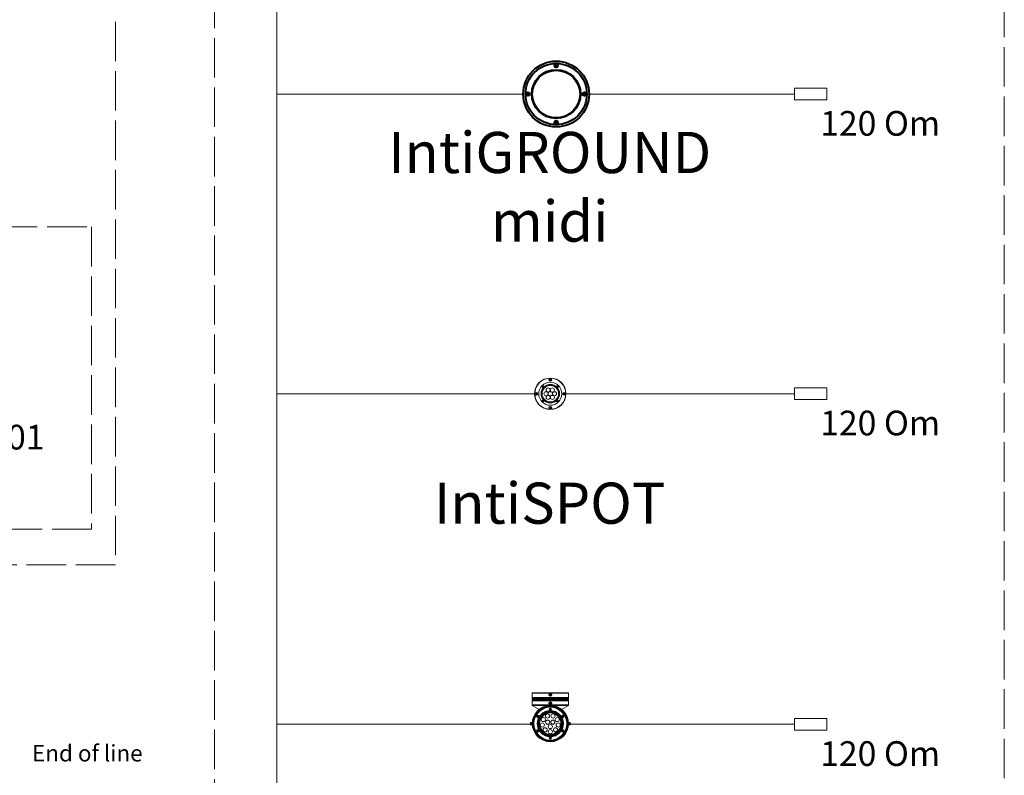
# Model space of a CAD drawing. Units: millimetres. Extents: x 1631 to 6217, y 86 to 2224.
# Drawn here: x 3853 to 3913, y 1849 to 1895 of the extents above; entities that cross this region are included whole.
import ezdxf

# ---------------------------------------------------------------- set-up
doc = ezdxf.new("R2010")
doc.units = ezdxf.units.MM
doc.linetypes.add('ACAD_ISO02W100', pattern=[15, 12, -3])
doc.layers.get('0').update_dxf_attribs({"lineweight": 9})
doc.layers.add('DMX', color=3, linetype='Continuous', lineweight=9)
doc.layers.add('Lighting_IntiLED', color=210, linetype='Continuous', lineweight=15)
doc.styles.get("Standard").update_dxf_attribs({"font": 'arial.ttf'})

# ---------------------------------------------------------------- blocks, each defined once
blk = doc.blocks.new('*U14')
at = {"layer": 'Lighting_IntiLED', "color": 0, "linetype": 'Continuous', "lineweight": 40}
for p, q in [((-1.7, 86), (-0.9, 87.5)), ((-0.9, 84.5), (-1.7, 86)), ((-0.9, 87.5), (0.9, 87.5)), ((0.9, 84.5), (-0.9, 84.5)), ((0.9, 87.5), (1.7, 86)), ((1.7, 86), (0.9, 84.5)), ((-87.6, -0.8), (-87.5, 1)), ((-87.5, 1), (-85.9, 1.7)), ((-85.9, 1.7), (-84.4, 0.8)), ((-84.4, 0.8), (-84.5, -1)), ((84.3, 0), (85.1, 1.5)), ((85.1, 1.5), (86.9, 1.5)), ((86.9, 1.5), (87.7, 0)), ((-86.1, -1.7), (-87.6, -0.8)), ((-84.5, -1), (-86.1, -1.7)), ((85.1, -1.5), (84.3, 0)), ((86.9, -1.5), (85.1, -1.5)), ((87.7, 0), (86.9, -1.5)), ((-1.6, -86.8), (-1.5, -85)), ((-0.1, -87.7), (-1.6, -86.8)), ((-1.5, -85), (0.1, -84.3)), ((1.5, -87), (-0.1, -87.7)), ((0.1, -84.3), (1.6, -85.2)), ((1.6, -85.2), (1.5, -87))]:
    blk.add_line(p, q, dxfattribs=at)
for centre, radius in [((0, 0), 100), ((0, 0), 93), ((0, 86), 5.5), ((0, 86), 4.82), ((0, 0), 74), ((0, 0), 73.5), ((0, 0), 72.7), ((0, 0), 72.5), ((-86, 0), 5.5), ((-86, 0), 4.82), ((86, 0), 5.5), ((86, 0), 4.82), ((0, -86), 5.5), ((0, -86), 4.82)]:
    blk.add_circle(centre, radius, dxfattribs=at)
for centre, start, end in [((0, 86), 150, 210), ((0, 86), 90, 150), ((0, 86), 210, 270), ((0, 86), 30, 90), ((0, 86), 270, 330), ((0, 86), 330, 30), ((-86, 0), 116.8424, 176.8424), ((-86, 0), 176.8424, 236.8424), ((-86, 0), 56.8424, 116.8424), ((-86, 0), 356.8424, 56.8424), ((86, 0), 150, 210), ((86, 0), 90, 150), ((86, 0), 30, 90), ((86, 0), 330, 30), ((-86, 0), 236.8424, 296.8424), ((-86, 0), 296.8424, 356.8424), ((86, 0), 210, 270), ((86, 0), 270, 330), ((0, -86), 116.8424, 176.8424), ((0, -86), 176.8424, 236.8424), ((0, -86), 236.8424, 296.8424), ((0, -86), 56.8424, 116.8424), ((0, -86), 296.8424, 356.8424), ((0, -86), 356.8424, 56.8424)]:
    blk.add_arc(centre, 1.51, start, end, dxfattribs=at)
blk = doc.blocks.new('IRB7-1Wxx-xxDL48_TOP')
at = {"layer": 'Lighting_IntiLED', "color": 0, "linetype": 'Continuous'}
blk.add_line((-12.6, -10.5), (-12.7, -10.7), dxfattribs=at)
for centre, radius in [((0, 0), 47.5), ((0, 0), 47.2), ((0, 0), 35), ((0, 42.5), 4.2), ((0, 42.5), 2.2), ((-42.5, 0), 4.2), ((-42.5, 0), 2.2), ((0, 0), 28.1), ((0, 0), 27.8), ((0, 0), 27.5), ((0, 0), 27.1), ((0, 0), 26.8), ((0, 0), 26.5), ((0, 0), 26.1), ((0, 0), 25.8), ((0, 0), 25.5), ((-22.3, 22.3), 2.9), ((0, 0), 25), ((0, 0), 25), ((-22.3, 22.3), 1.6), ((-12.9, 0), 6.25), ((-6.4, 11.2), 6.25), ((0, 0), 6.25), ((6.4, 11.2), 6.25), ((12.9, 0), 6.25), ((22.3, 22.3), 2.9), ((22.3, 22.3), 1.6), ((42.5, 0), 4.2), ((42.5, 0), 2.2), ((-22.3, -22.3), 2.9), ((-22.3, -22.3), 1.6), ((-6.4, -11.2), 6.25), ((6.4, -11.2), 6.25), ((22.3, -22.3), 2.9), ((22.3, -22.3), 1.6), ((0, -42.5), 4.2), ((0, -42.5), 2.2)]:
    blk.add_circle(centre, radius, dxfattribs=at)
for points, knots in [([(-23, 23.5), (-23.1, 23.3), (-23.4, 22.9), (-23.6, 22.5), (-23.7, 22.3)], [0, 0, 0, 0, 0.534624, 1, 1, 1, 1]), ([(-23.7, 22.3), (-23.6, 22.1), (-23.3, 21.6), (-23.1, 21.2), (-23, 21)], [0, 0, 0, 0, 0.5346249, 1, 1, 1, 1]), ([(-21.6, 23.5), (-21.7, 23.5), (-22.1, 23.5), (-22.6, 23.5), (-22.9, 23.5), (-23, 23.5)], [0, 0, 0, 0, 0.371592, 0.877834, 1, 1, 1, 1]), ([(-23, 21), (-22.9, 21), (-22.6, 21), (-22.1, 21), (-21.7, 21), (-21.6, 21)], [0, 0, 0, 0, 0.122166, 0.628408, 1, 1, 1, 1]), ([(-20.8, 22.3), (-21, 22.5), (-21.2, 22.9), (-21.4, 23.3), (-21.6, 23.5)], [0, 0, 0, 0, 0.534625, 1, 1, 1, 1]), ([(-21.6, 21), (-21.4, 21.2), (-21.2, 21.7), (-20.9, 22.1), (-20.8, 22.3)], [0, 0, 0, 0, 0.5346249, 1, 1, 1, 1]), ([(22.3, 23.7), (22.1, 23.6), (21.6, 23.3), (21.2, 23.1), (21, 23)], [0, 0, 0, 0, 0.534625, 1, 1, 1, 1]), ([(21, 23), (21, 22.9), (21, 22.6), (21, 22.1), (21, 21.7), (21, 21.6)], [0, 0, 0, 0, 0.122167, 0.628409, 1, 1, 1, 1]), ([(21, 21.6), (21.2, 21.4), (21.7, 21.2), (22.1, 20.9), (22.3, 20.8)], [0, 0, 0, 0, 0.534625, 1, 1, 1, 1]), ([(23.5, 23), (23.3, 23.1), (22.9, 23.4), (22.5, 23.6), (22.3, 23.7)], [0, 0, 0, 0, 0.534625, 1, 1, 1, 1]), ([(22.3, 20.8), (22.5, 21), (22.9, 21.2), (23.3, 21.4), (23.5, 21.6)], [0, 0, 0, 0, 0.534625, 1, 1, 1, 1]), ([(23.5, 21.6), (23.5, 21.7), (23.5, 22.1), (23.5, 22.6), (23.5, 22.9), (23.5, 23)], [0, 0, 0, 0, 0.371591, 0.877833, 1, 1, 1, 1]), ([(-22.3, -20.8), (-22.5, -21), (-22.9, -21.2), (-23.3, -21.4), (-23.5, -21.6)], [0, 0, 0, 0, 0.534625, 1, 1, 1, 1]), ([(-23.5, -21.6), (-23.5, -21.7), (-23.5, -22.1), (-23.5, -22.6), (-23.5, -22.9), (-23.5, -23)], [0, 0, 0, 0, 0.371591, 0.877833, 1, 1, 1, 1]), ([(-23.5, -23), (-23.3, -23.1), (-22.9, -23.4), (-22.5, -23.6), (-22.3, -23.7)], [0, 0, 0, 0, 0.534625, 1, 1, 1, 1]), ([(-21, -21.6), (-21.2, -21.4), (-21.7, -21.2), (-22.1, -20.9), (-22.3, -20.8)], [0, 0, 0, 0, 0.534626, 1, 1, 1, 1]), ([(-22.3, -23.7), (-22.1, -23.6), (-21.6, -23.3), (-21.2, -23.1), (-21, -23)], [0, 0, 0, 0, 0.534624, 1, 1, 1, 1]), ([(-21, -23), (-21, -22.9), (-21, -22.6), (-21, -22.1), (-21, -21.7), (-21, -21.6)], [0, 0, 0, 0, 0.122167, 0.628409, 1, 1, 1, 1]), ([(21.6, -21), (21.4, -21.2), (21.2, -21.7), (20.9, -22.1), (20.8, -22.3)], [0, 0, 0, 0, 0.534625, 1, 1, 1, 1]), ([(20.8, -22.3), (21, -22.5), (21.2, -22.9), (21.4, -23.3), (21.6, -23.5)], [0, 0, 0, 0, 0.534625, 1, 1, 1, 1]), ([(23, -21), (22.9, -21), (22.6, -21), (22.1, -21), (21.7, -21), (21.6, -21)], [0, 0, 0, 0, 0.1221668, 0.6284089, 1, 1, 1, 1]), ([(21.6, -23.5), (21.7, -23.5), (22.1, -23.5), (22.6, -23.5), (22.9, -23.5), (23, -23.5)], [0, 0, 0, 0, 0.371591, 0.877833, 1, 1, 1, 1]), ([(23.7, -22.3), (23.6, -22.1), (23.3, -21.6), (23.1, -21.2), (23, -21)], [0, 0, 0, 0, 0.534625, 1, 1, 1, 1]), ([(23, -23.5), (23.1, -23.3), (23.4, -22.9), (23.6, -22.5), (23.7, -22.3)], [0, 0, 0, 0, 0.534624, 1, 1, 1, 1])]:
    blk.add_open_spline(points, degree=3, knots=knots, dxfattribs=at)
blk = doc.blocks.new('IRF24-1x-xxDL24_TOP')
at = {"layer": 'Lighting_IntiLED', "color": 0, "linetype": 'Continuous', "lineweight": -2}
for p, q in [((-55, 0), (-55, -1)), ((-55, 0), (55, 0)), ((55, -1), (55, 0)), ((-55, -1), (-55, -14)), ((0, -1), (-55, -1)), ((-55, -1), (55, -1)), ((0, -14), (-55, -14)), ((-55, -16), (-55, -18)), ((0, -16), (-55, -16)), ((0, -18), (-55, -18)), ((-55, -20), (-55, -22)), ((0, -20), (-55, -20)), ((0, -22), (-55, -22)), ((-55, -24), (-55, -37)), ((0, -24), (-55, -24)), ((-54.5, -14), (-54.5, -16)), ((-54.5, -18), (-54.5, -20)), ((-54.5, -22), (-54.5, -24)), ((55, -1), (0, -1)), ((55, -14), (0, -14)), ((55, -16), (0, -16)), ((55, -18), (0, -18)), ((55, -20), (0, -20)), ((55, -22), (0, -22)), ((55, -24), (0, -24)), ((54.5, -16), (54.5, -14)), ((54.5, -20), (54.5, -18)), ((54.5, -24), (54.5, -22)), ((55, -14), (55, -1)), ((55, -18), (55, -16)), ((55, -22), (55, -20)), ((55, -37), (55, -24)), ((-55, -37), (-55, -38.5)), ((0, -37), (-55, -37)), ((-55, -38.5), (-34.3, -50.5)), ((-3.3, -38.5), (-55, -38.5)), ((-21.4, -42.8), (-21.4, -42.7)), ((55, -37), (0, -37)), ((3, -43.6), (3, -43.6)), ((55, -38.5), (3.3, -38.5)), ((9.9, -44.5), (9.9, -44.5)), ((18.6, -41.7), (18.6, -41.7)), ((34.3, -50.5), (55, -38.5)), ((55, -38.5), (55, -37)), ((-55, -89), (-55.8, -89)), ((-55.8, -98), (-55.8, -89)), ((-55, -98), (-55, -89)), ((-52.7, -89.5), (-52.7, -97.4)), ((-52.7, -89.5), (-52.5, -89.5)), ((-50.2, -89.5), (-52.5, -89.5)), ((-52.5, -89.5), (-52.5, -89.5)), ((-50.2, -89.5), (-50.2, -97.5)), ((-27.6, -81.5), (-27.6, -80.6)), ((52.1, -89.5), (49.8, -89.5)), ((49.8, -97.5), (49.8, -89.5)), ((52.3, -89.5), (52.1, -89.5)), ((52.1, -89.5), (52.1, -89.6)), ((52.1, -89.6), (52.3, -89.6)), ((52.3, -97.5), (52.3, -89.6)), ((52.3, -89.6), (52.6, -89.9)), ((55.8, -89), (55, -89)), ((55, -89), (55, -93.9)), ((55.8, -89), (55.8, -93.9)), ((-59.4, -90), (-59.8, -90.4)), ((-59.8, -96.6), (-59.8, -90.4)), ((-59.8, -96.6), (-59.4, -97)), ((-55.8, -90), (-59.4, -90)), ((-59.4, -90), (-59.4, -97)), ((-59.4, -97), (-55.8, -97)), ((-55.8, -98), (-55, -98)), ((-55, -91.4), (-55, -91.4)), ((-55, -91.5), (-55, -91.5)), ((-55, -95.5), (-55, -95.5)), ((-55, -95.6), (-55, -95.6)), ((-52.5, -97.4), (-52.7, -97.4)), ((-52.7, -97.5), (-52.5, -97.5)), ((-52.5, -97.5), (-52.5, -97.4)), ((-52.5, -97.5), (-50.2, -97.5)), ((-50.1, -90.5), (-50.2, -90.5)), ((-50.2, -96.5), (-50.1, -96.5)), ((12.4, -92.9), (12.4, -93)), ((49.8, -90.5), (49.7, -90.5)), ((49.7, -96.5), (49.8, -96.5)), ((49.8, -97.5), (52.1, -97.5)), ((52.3, -97.5), (52.1, -97.5)), ((52.1, -97.5), (52.1, -97.5)), ((52.6, -97.2), (52.3, -97.5)), ((52.6, -89.9), (52.6, -89.8)), ((52.6, -89.9), (52.6, -97.2)), ((53, -91.5), (52.6, -91.5)), ((52.6, -95.5), (53, -95.5)), ((55, -91.5), (55, -91.5)), ((55, -93.9), (55, -98)), ((55, -95.5), (55, -95.5)), ((55, -98), (55.8, -98)), ((59.4, -90), (55.8, -90)), ((55.8, -93.9), (55.8, -98)), ((55.8, -97), (59.4, -97)), ((59.8, -90.4), (59.4, -90)), ((59.4, -93.5), (59.4, -90)), ((59.4, -97), (59.4, -93.5)), ((59.4, -97), (59.8, -96.6)), ((59.8, -90.4), (59.8, -93.5)), ((59.8, -93.5), (59.8, -96.6))]:
    blk.add_line(p, q, dxfattribs=at)
for centre, radius in [((0, -6), 4.5), ((0, -32), 4.5), ((0, -6), 3.5), ((0, -32), 3.5), ((0, -6), 3.1), ((0, -32), 3.1), ((0, -6), 1.9), ((0, -93.5), 55), ((0, -93.5), 53), ((-0.2, -93.5), 50), ((-0.2, -93.5), 49.8), ((-0.2, -93.5), 39.8), ((-0.2, -93.5), 39.6), ((-0.2, -93.5), 38.1), ((-0.2, -93.5), 37.6), ((-0.2, -93.5), 36.6), ((-0.2, -93.5), 36.1), ((-0.2, -93.5), 35.1), ((-0.2, -93.5), 34.6), ((-0.2, -50), 3.75), ((-0.2, -50), 3.5), ((-0.2, -50), 3.1), ((-0.2, -50), 1.9), ((0, -32), 1.9), ((-37.9, -71.8), 3.75), ((-37.9, -71.8), 3.5), ((-37.9, -71.8), 3.1), ((-37.9, -71.8), 1.9), ((-0.2, -93.5), 33.2), ((-0.2, -93.5), 33), ((-0.2, -93.5), 32.5), ((-21.4, -81.3), 6.25), ((-8.6, -70.5), 6.25), ((-8, -89), 6.25), ((7.6, -89), 6.25), ((8.2, -70.5), 6.25), ((21, -81.3), 6.25), ((37.5, -71.8), 3.75), ((37.5, -71.8), 3.5), ((37.5, -71.8), 3.1), ((37.5, -71.8), 1.9), ((-37.9, -115.3), 3.75), ((-37.9, -115.3), 3.5), ((-37.9, -115.3), 3.1), ((-37.9, -115.3), 1.9), ((-24.3, -97.8), 6.25), ((-15.9, -112.3), 6.25), ((-0.2, -102.5), 6.25), ((-0.2, -118), 6.25), ((15.5, -112.3), 6.25), ((23.9, -97.8), 6.25), ((37.5, -115.3), 3.75), ((37.5, -115.3), 3.5), ((37.5, -115.3), 3.1), ((37.5, -115.3), 1.9), ((-0.2, -137), 3.75), ((-0.2, -137), 3.5), ((-0.2, -137), 3.1), ((-0.2, -137), 1.9)]:
    blk.add_circle(centre, radius, dxfattribs=at)
for centre, radius, start, end in [((0, -93.5), 52, 4.4117, 175.5883), ((0, -93.5), 55.1, 71.2561, 111.8236), ((0, -93.5), 50, 4.5886, 90.1146), ((0.2, -93.5), 49.8, 4.607, 59.735), ((0, -93.5), 52, 184.4117, 355.5883), ((0, -93.5), 50, 269.8854, 355.4114), ((0.2, -93.5), 49.8, 299.8023, 355.393)]:
    blk.add_arc(centre, radius, start, end, dxfattribs=at)
for points, knots in [([(0, -4.3), (-0.3, -4.4), (-0.8, -4.7), (-1.3, -5), (-1.5, -5.1)], [0, 0, 0, 0, 0.534648, 1, 1, 1, 1]), ([(-1.5, -5.1), (-1.5, -5.2), (-1.5, -5.6), (-1.5, -6.2), (-1.5, -6.7), (-1.5, -6.9)], [0, 0, 0, 0, 0.12275, 0.628869, 1, 1, 1, 1]), ([(-1.5, -6.9), (-1.2, -7), (-0.7, -7.3), (-0.2, -7.6), (0, -7.7)], [0, 0, 0, 0, 0.5346467, 1, 1, 1, 1]), ([(1.5, -5.1), (1.2, -5), (0.7, -4.7), (0.2, -4.4), (0, -4.3)], [0, 0, 0, 0, 0.5346436, 1, 1, 1, 1]), ([(0, -7.7), (0.3, -7.6), (0.8, -7.3), (1.3, -7), (1.5, -6.9)], [0, 0, 0, 0, 0.5346445, 1, 1, 1, 1]), ([(1.5, -6.9), (1.5, -6.7), (1.5, -6.2), (1.5, -5.6), (1.5, -5.2), (1.5, -5.1)], [0, 0, 0, 0, 0.371131, 0.87725, 1, 1, 1, 1]), ([(-21.4, -42.7), (-21.4, -42.7), (-21.4, -42.7), (-21.2, -42.6), (-21, -42.6), (-20.7, -42.4), (-20.6, -42.4), (-20.5, -42.3)], [0, 0, 0, 0, 0.214687, 0.429374, 0.644054, 0.858725, 1, 1, 1, 1]), ([(-1.1, -48.5), (-1.2, -48.8), (-1.5, -49.3), (-1.8, -49.8), (-1.9, -50)], [0, 0, 0, 0, 0.534647, 1, 1, 1, 1]), ([(-1.9, -50), (-1.8, -50.3), (-1.5, -50.8), (-1.2, -51.3), (-1.1, -51.5)], [0, 0, 0, 0, 0.534646, 1, 1, 1, 1]), ([(0, -30.3), (-0.3, -30.4), (-0.8, -30.7), (-1.3, -31), (-1.5, -31.1)], [0, 0, 0, 0, 0.534646, 1, 1, 1, 1]), ([(-1.5, -31.1), (-1.5, -31.2), (-1.5, -31.6), (-1.5, -32.2), (-1.5, -32.7), (-1.5, -32.9)], [0, 0, 0, 0, 0.1227413, 0.6288647, 1, 1, 1, 1]), ([(-1.5, -32.9), (-1.2, -33), (-0.7, -33.3), (-0.2, -33.6), (0, -33.7)], [0, 0, 0, 0, 0.534646, 1, 1, 1, 1]), ([(0.7, -48.5), (0.5, -48.5), (0, -48.5), (-0.6, -48.5), (-1, -48.5), (-1.1, -48.5)], [0, 0, 0, 0, 0.371135, 0.877256, 1, 1, 1, 1]), ([(-1.1, -51.5), (-1, -51.5), (-0.6, -51.5), (0, -51.5), (0.5, -51.5), (0.7, -51.5)], [0, 0, 0, 0, 0.122744, 0.628865, 1, 1, 1, 1]), ([(1.5, -31.1), (1.2, -31), (0.7, -30.7), (0.2, -30.4), (0, -30.3)], [0, 0, 0, 0, 0.534646, 1, 1, 1, 1]), ([(0, -33.7), (0.3, -33.6), (0.8, -33.3), (1.3, -33), (1.5, -32.9)], [0, 0, 0, 0, 0.534646, 1, 1, 1, 1]), ([(1.5, -50), (1.4, -49.7), (1.1, -49.2), (0.8, -48.7), (0.7, -48.5)], [0, 0, 0, 0, 0.5346436, 1, 1, 1, 1]), ([(0.7, -51.5), (0.8, -51.2), (1.1, -50.7), (1.4, -50.2), (1.5, -50)], [0, 0, 0, 0, 0.534646, 1, 1, 1, 1]), ([(1.5, -32.9), (1.5, -32.7), (1.5, -32.2), (1.5, -31.6), (1.5, -31.2), (1.5, -31.1)], [0, 0, 0, 0, 0.3711353, 0.8772587, 1, 1, 1, 1]), ([(17.7, -41.3), (17.8, -41.4), (18, -41.4), (18.3, -41.5), (18.5, -41.6), (18.6, -41.6), (18.6, -41.7), (18.6, -41.7)], [0, 0, 0, 0, 0.214683, 0.429367, 0.644036, 0.858708, 1, 1, 1, 1]), ([(-38.7, -70.3), (-38.8, -70.4), (-39.1, -70.9), (-39.4, -71.4), (-39.6, -71.7), (-39.6, -71.8)], [0, 0, 0, 0, 0.371135, 0.877255, 1, 1, 1, 1]), ([(-39.6, -71.8), (-39.4, -72), (-39.2, -72.5), (-38.9, -73), (-38.7, -73.3)], [0, 0, 0, 0, 0.534645, 1, 1, 1, 1]), ([(-37, -70.3), (-37.3, -70.3), (-37.9, -70.3), (-38.5, -70.3), (-38.7, -70.3)], [0, 0, 0, 0, 0.534645, 1, 1, 1, 1]), ([(-38.7, -73.3), (-38.4, -73.3), (-37.8, -73.3), (-37.3, -73.3), (-37, -73.3)], [0, 0, 0, 0, 0.534647, 1, 1, 1, 1]), ([(-36.1, -71.8), (-36.3, -71.5), (-36.6, -71), (-36.9, -70.5), (-37, -70.3)], [0, 0, 0, 0, 0.5346467, 1, 1, 1, 1]), ([(-37, -73.3), (-37, -73.2), (-36.8, -72.9), (-36.5, -72.4), (-36.2, -71.9), (-36.1, -71.8)], [0, 0, 0, 0, 0.122745, 0.628865, 1, 1, 1, 1]), ([(36.6, -70.3), (36.5, -70.5), (36.2, -71), (35.9, -71.5), (35.7, -71.8)], [0, 0, 0, 0, 0.534645, 1, 1, 1, 1]), ([(35.7, -71.8), (35.8, -71.8), (36, -72.1), (36.3, -72.6), (36.5, -73.1), (36.6, -73.3)], [0, 0, 0, 0, 0.122744, 0.628865, 1, 1, 1, 1]), ([(38.3, -70.3), (38, -70.3), (37.4, -70.3), (36.9, -70.3), (36.6, -70.3)], [0, 0, 0, 0, 0.534647, 1, 1, 1, 1]), ([(36.6, -73.3), (36.9, -73.3), (37.5, -73.3), (38.1, -73.3), (38.3, -73.3)], [0, 0, 0, 0, 0.534645, 1, 1, 1, 1]), ([(39.2, -71.8), (39.1, -71.6), (38.8, -71.1), (38.5, -70.6), (38.4, -70.3), (38.3, -70.3)], [0, 0, 0, 0, 0.3711347, 0.8772576, 1, 1, 1, 1]), ([(38.3, -73.3), (38.5, -73), (38.8, -72.5), (39.1, -72), (39.2, -71.8)], [0, 0, 0, 0, 0.5346444, 1, 1, 1, 1]), ([(-38.7, -113.8), (-38.9, -114), (-39.2, -114.5), (-39.5, -115), (-39.6, -115.3)], [0, 0, 0, 0, 0.534644, 1, 1, 1, 1]), ([(-39.6, -115.3), (-39.5, -115.4), (-39.2, -115.9), (-38.9, -116.4), (-38.8, -116.7), (-38.7, -116.8)], [0, 0, 0, 0, 0.371134, 0.877257, 1, 1, 1, 1]), ([(-37, -113.8), (-37.3, -113.8), (-37.9, -113.8), (-38.5, -113.8), (-38.7, -113.8)], [0, 0, 0, 0, 0.534645, 1, 1, 1, 1]), ([(-38.7, -116.8), (-38.4, -116.8), (-37.8, -116.8), (-37.3, -116.8), (-37, -116.8)], [0, 0, 0, 0, 0.534647, 1, 1, 1, 1]), ([(-36.1, -115.3), (-36.2, -115.2), (-36.4, -114.9), (-36.7, -114.4), (-36.9, -113.9), (-37, -113.8)], [0, 0, 0, 0, 0.122744, 0.628865, 1, 1, 1, 1]), ([(-37, -116.8), (-36.9, -116.5), (-36.6, -116), (-36.3, -115.5), (-36.1, -115.3)], [0, 0, 0, 0, 0.5346458, 1, 1, 1, 1]), ([(36.6, -113.8), (36.6, -113.8), (36.4, -114.1), (36.1, -114.6), (35.8, -115.1), (35.7, -115.3)], [0, 0, 0, 0, 0.122745, 0.628865, 1, 1, 1, 1]), ([(35.7, -115.3), (35.9, -115.5), (36.2, -116), (36.5, -116.5), (36.6, -116.8)], [0, 0, 0, 0, 0.534645, 1, 1, 1, 1]), ([(38.3, -113.8), (38, -113.8), (37.4, -113.8), (36.9, -113.8), (36.6, -113.8)], [0, 0, 0, 0, 0.534647, 1, 1, 1, 1]), ([(36.6, -116.8), (36.9, -116.8), (37.5, -116.8), (38.1, -116.8), (38.3, -116.8)], [0, 0, 0, 0, 0.534645, 1, 1, 1, 1]), ([(39.2, -115.3), (39, -115), (38.8, -114.5), (38.5, -114), (38.3, -113.8)], [0, 0, 0, 0, 0.534645, 1, 1, 1, 1]), ([(38.3, -116.8), (38.4, -116.6), (38.7, -116.1), (39, -115.6), (39.2, -115.3), (39.2, -115.3)], [0, 0, 0, 0, 0.3711347, 0.8772567, 1, 1, 1, 1]), ([(-1.1, -135.5), (-1.2, -135.8), (-1.5, -136.3), (-1.8, -136.8), (-1.9, -137)], [0, 0, 0, 0, 0.534645, 1, 1, 1, 1]), ([(-1.9, -137), (-1.8, -137.3), (-1.5, -137.8), (-1.2, -138.3), (-1.1, -138.5)], [0, 0, 0, 0, 0.534645, 1, 1, 1, 1]), ([(0.7, -135.5), (0.6, -135.5), (0.2, -135.5), (-0.4, -135.5), (-0.9, -135.5), (-1.1, -135.5)], [0, 0, 0, 0, 0.122744, 0.628865, 1, 1, 1, 1]), ([(-1.1, -138.5), (-0.9, -138.5), (-0.4, -138.5), (0.2, -138.5), (0.6, -138.5), (0.7, -138.5)], [0, 0, 0, 0, 0.371135, 0.877256, 1, 1, 1, 1]), ([(1.5, -137), (1.4, -136.7), (1.1, -136.2), (0.8, -135.7), (0.7, -135.5)], [0, 0, 0, 0, 0.534645, 1, 1, 1, 1]), ([(0.7, -138.5), (0.8, -138.2), (1.1, -137.7), (1.4, -137.2), (1.5, -137)], [0, 0, 0, 0, 0.534645, 1, 1, 1, 1])]:
    blk.add_open_spline(points, degree=3, knots=knots, dxfattribs=at)
blk = doc.blocks.new('R120om')
at = {"color": 1}
blk.add_lwpolyline([(0, 0.699), (1.975, 0.699), (1.975, 0), (0, 0)], close=True, dxfattribs=at)
at = {"insert": (5.208, -1.431), "char_height": 1.5, "width": 19.50336, "attachment_point": 5}
blk.add_mtext('{\\fCalibri|b0|i0|c0|p34;\\C7;120 Om}', dxfattribs=at)

msp = doc.modelspace()

# ---------------------------------------------------------------- linework, layer by layer
at = {"linetype": 'ACAD_ISO02W100', "ltscale": 0.2}
for points in [[(3864.895, 1980.602), (3912.865, 1980.602), (3912.865, 1807.752), (3864.895, 1807.752)], [(3811.29, 1946.143), (3858.881, 1946.143), (3858.881, 1862.155), (3811.29, 1862.155)], [(3812.731, 1882.68), (3857.425, 1882.68), (3857.425, 1864.331), (3812.731, 1864.331)]]:
    msp.add_lwpolyline(points, close=True, dxfattribs=at)
at = {"layer": 'DMX', "color": 1}
for p, q in [((3868.686, 1821.772), (3868.686, 1961.943)), ((3883.645, 1890.751), (3868.686, 1890.751)), ((3900.119, 1890.751), (3887.573, 1890.751)), ((3884.339, 1872.553), (3868.686, 1872.553)), ((3900.119, 1872.553), (3886.206, 1872.553)), ((3884.194, 1852.48), (3868.686, 1852.48)), ((3900.119, 1852.48), (3886.442, 1852.48))]:
    msp.add_line(p, q, dxfattribs=at)

# ---------------------------------------------------------------- block references
at = {"color": 3}
for p in [(3900.119, 1890.402), (3900.119, 1872.204), (3900.119, 1852.131)]:
    msp.add_blockref('R120om', p, dxfattribs=at)
at = {"layer": 'Lighting_IntiLED', "color": 161, "xscale": 0.02, "yscale": 0.02, "zscale": 0.02}
for name, p in [('*U14', (3885.645, 1890.751)), ('IRB7-1Wxx-xxDL48_TOP', (3885.289, 1872.553)), ('IRF24-1x-xxDL24_TOP', (3885.293, 1854.39))]:
    msp.add_blockref(name, p, dxfattribs=at)

# ---------------------------------------------------------------- texts
at = {"attachment_point": 5}
for s, insert, char_height, width in [('{\\fCalibri|b0|i0|c0|p34;\\C7;IntiGROUND midi}', (3885.253, 1885.119), 2.5, 27.5337), ('{\\fCalibri|b0|i0|c0|p34;\\C7;ZL3/001}', (3850.723, 1869.916), 1.5, 13.65447), ('{\\fCalibri|b0|i0|c0|p34;\\C7;IntiSPOT}', (3885.253, 1865.905), 2.5, 27.5337), ('{\\fCalibri|b0|i0|c0|p34;\\C7;End of line}', (3857.169, 1850.721), 1, 15.94056)]:
    msp.add_mtext(s, dxfattribs=dict(at, insert=insert, char_height=char_height, width=width))

doc.saveas('drawing.dxf')
